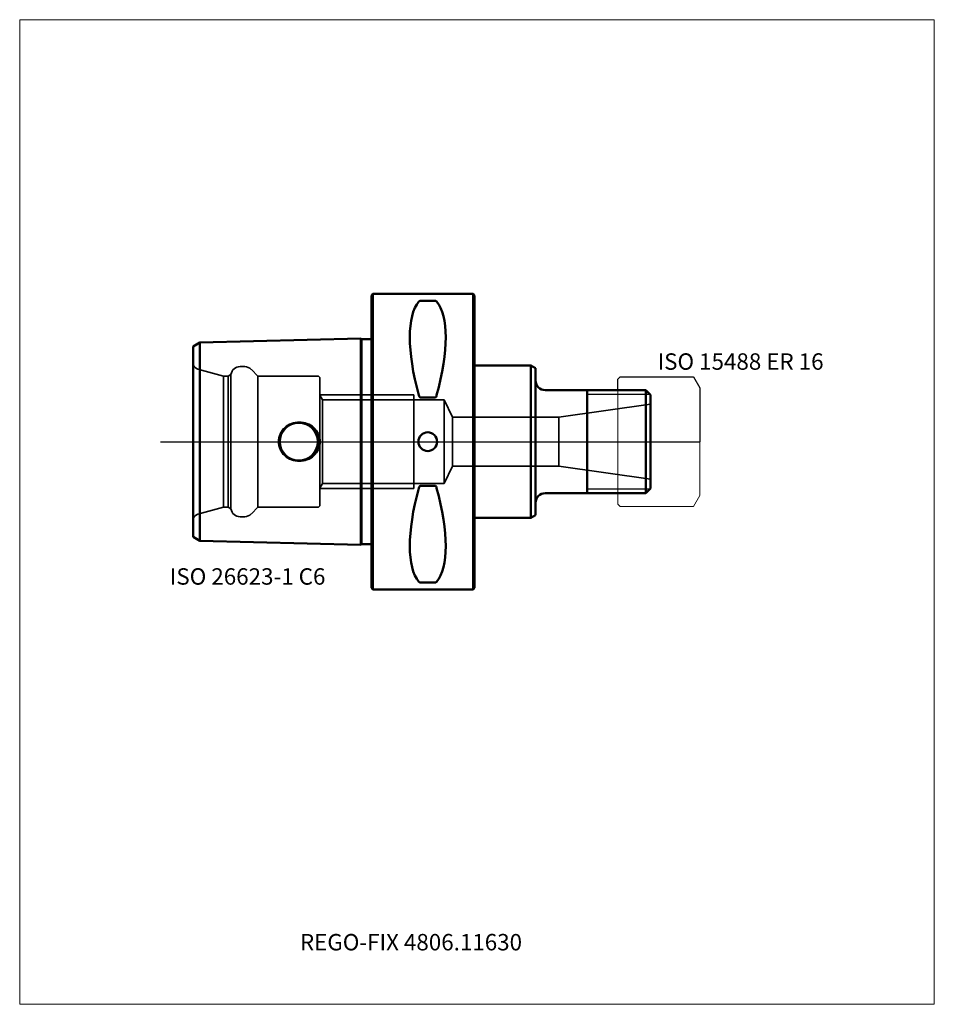
# Model space of a CAD drawing. Units: millimetres. Extents: x -75 to 120, y -120 to 90.
import ezdxf
from ezdxf.entities.mleader import LeaderData, LeaderLine
from ezdxf.lldxf.tags import DXFTag
from ezdxf.math import Vec2, Vec3

# ---------------------------------------------------------------- set-up
doc = ezdxf.new("R2010")
doc.units = ezdxf.units.MM
doc.layers.get('0').update_dxf_attribs({"plot": 0})
for name, color, linetype, lineweight in [('1', 4, 'Continuous', 50), ('11', 4, 'Continuous', 25), ('3', 1, 'Dashed_narrow', 35), ('RFCOMP01', 3, 'Long_dashed_dotted_narrow', 18), ('SK1', 4, 'Continuous', 50), ('SK3', 1, 'Dashed_narrow', 35), ('SK4', 2, 'Long_dashed_dotted_narrow', 25)]:
    doc.layers.add(name, color=color, linetype=linetype, lineweight=lineweight)
for name, color, linetype, lineweight, plot in [('4', 2, 'Long_dashed_dotted_narrow', 25, False), ('INFMAINVIEW', 9, 'Continuous', 18, False), ('INFTOTAL', 9, 'Continuous', 18, False), ('NOCUT', 7, 'Continuous', 25, False)]:
    doc.layers.add(name, color=color, linetype=linetype, lineweight=lineweight, plot=plot)
doc.layers.add('SK6', color=5, linetype='Continuous')
doc.styles.add('SEACAD_Monospac821_BT', font='txt')
doc.styles.get("Standard").update_dxf_attribs({"font": 'Monospac821 BT'})
tags = doc.linetypes.add('Dashed_narrow', pattern=[9.525, 6.35, -3.175]).pattern_tags.tags
tags[6:7] = [DXFTag(74, 4), DXFTag(75, 0), DXFTag(340, '0'), DXFTag(46, 0.0), DXFTag(50, 0.0), DXFTag(44, 0.0), DXFTag(45, 0.0)]
tags[4:5] = [DXFTag(74, 4), DXFTag(75, 0), DXFTag(340, '0'), DXFTag(46, 0.0), DXFTag(50, 0.0), DXFTag(44, 0.0), DXFTag(45, 0.0)]
tags = doc.linetypes.add('Long_dashed_dotted_narrow', pattern=[28.575, 19.05, -3.175, 3.175, -3.175]).pattern_tags.tags
tags[10:11] = [DXFTag(74, 4), DXFTag(75, 0), DXFTag(340, '0'), DXFTag(46, 0.0), DXFTag(50, 0.0), DXFTag(44, 0.0), DXFTag(45, 0.0)]
tags[8:9] = [DXFTag(74, 4), DXFTag(75, 0), DXFTag(340, '0'), DXFTag(46, 0.0), DXFTag(50, 0.0), DXFTag(44, 0.0), DXFTag(45, 0.0)]
tags[6:7] = [DXFTag(74, 4), DXFTag(75, 0), DXFTag(340, '0'), DXFTag(46, 0.0), DXFTag(50, 0.0), DXFTag(44, 0.0), DXFTag(45, 0.0)]
tags[4:5] = [DXFTag(74, 4), DXFTag(75, 0), DXFTag(340, '0'), DXFTag(46, 0.0), DXFTag(50, 0.0), DXFTag(44, 0.0), DXFTag(45, 0.0)]

# ---------------------------------------------------------------- blocks, each defined once
blk = doc.blocks.new('_DOT')
at = {"color": 0}
blk.add_line((0, 0), (-1, 0), dxfattribs=at)
at = {"color": 0, "const_width": 0.333}
blk.add_lwpolyline([(-0.166, 0, 1), (0.166, 0, 1)], format="xyb", close=True, dxfattribs=at)

msp = doc.modelspace()

# ---------------------------------------------------------------- linework, layer by layer
at = {"layer": '1'}
for p, q in [((0.3, 31.5), (0, 31.2)), ((0.3, -31.5), (0.3, 31.5)), ((21.7, 31.5), (0.3, 31.5)), ((21.7, 31.5), (21.7, -31.5)), ((22, 31.2), (21.7, 31.5)), ((0, 31.2), (0, -31.2)), ((13.47, 30.07), (10.53, 30.07)), ((22, -31.2), (22, 31.2)), ((22, 16.25), (34, 16.25)), ((34, 16.25), (35, 15.67)), ((34, 16.25), (34, -16.25)), ((35, 15.67), (35, -15.67)), ((37, 11), (58.5, 11)), ((46, -11), (46, 11)), ((59.5, 10), (58.5, 11)), ((58.5, 11), (58.5, -11)), ((13.47, 9.39), (10.53, 9.39)), ((59.5, 10), (59.5, -10)), ((13.47, -9.39), (10.53, -9.39)), ((59.5, -10), (58.5, -11)), ((37, -11), (58.5, -11)), ((22, -16.25), (34, -16.25)), ((34, -16.25), (35, -15.67)), ((0, -31.2), (0.3, -31.5)), ((0.3, -31.5), (21.7, -31.5)), ((13.47, -30.07), (10.53, -30.07)), ((21.7, -31.5), (22, -31.2))]:
    msp.add_line(p, q, dxfattribs=at)
for centre, radius, start, end in [((10.5, 29.5), 0.566, 86.8876, 135.2938), ((13.5, 29.5), 0.566, 44.7062, 93.1124), ((37, 13), 2, 180, 270), ((12, 0), 2, 0, 180), ((12, 0), 2, 180, 0), ((37, -13), 2, 90, 180), ((10.5, -29.5), 0.566, 224.7062, 273.1124), ((13.5, -29.5), 0.566, 266.8876, 315.2938)]:
    msp.add_arc(centre, radius, start, end, dxfattribs=at)
for centre, major_axis, start_param, end_param in [((26.35, 0), (-14.75, 31.09), 0.159142, 1.089904), ((-2.35, 0), (14.75, 31.09), 5.193282, 6.124043), ((26.35, 0), (-14.75, -31.09), 5.193282, 6.124043), ((-2.35, 0), (14.75, -31.09), 0.159142, 1.089904)]:
    msp.add_ellipse(centre, major_axis=major_axis, ratio=0.342, start_param=start_param, end_param=end_param, dxfattribs=at)
for points, knots in [([(10.53, 9.39), (10.46, 9.39), (10.41, 9.41), (10.31, 9.49), (10.27, 9.53), (10.17, 9.68), (10.13, 9.79), (10.1, 9.91)], [0, 0, 0, 0, 0.25, 0.25, 0.5, 0.5, 1, 1, 1, 1]), ([(13.9, 9.91), (13.87, 9.79), (13.83, 9.68), (13.73, 9.53), (13.69, 9.49), (13.6, 9.41), (13.54, 9.39), (13.47, 9.39)], [0, 0, 0, 0, 0.5, 0.5, 0.75, 0.75, 1, 1, 1, 1]), ([(10.53, -9.39), (10.46, -9.39), (10.41, -9.41), (10.31, -9.49), (10.27, -9.53), (10.17, -9.68), (10.13, -9.79), (10.1, -9.91)], [0, 0, 0, 0, 0.25, 0.25, 0.5, 0.5, 1, 1, 1, 1]), ([(13.9, -9.91), (13.87, -9.79), (13.83, -9.68), (13.73, -9.53), (13.69, -9.49), (13.6, -9.41), (13.54, -9.39), (13.47, -9.39)], [0, 0, 0, 0, 0.5, 0.5, 0.75, 0.75, 1, 1, 1, 1])]:
    msp.add_open_spline(points, degree=3, knots=knots, dxfattribs=at)
at = {"layer": '11'}
for p, q in [((59.42, 10.08), (46, 10.08)), ((46, -10.08), (59.42, -10.08))]:
    msp.add_line(p, q, dxfattribs=at)
at = {"layer": '3'}
for p, q in [((17.29, 5.25), (39.93, 5.25)), ((17.29, -5.25), (39.93, -5.25))]:
    msp.add_line(p, q, dxfattribs=at)
at = {"layer": '4'}
msp.add_line((0, 0), (59.5, 0), dxfattribs=at)
at = {"layer": 'INFMAINVIEW'}
for p, q in [((-75, -120), (-75, 90)), ((-75, 90), (120, 90)), ((120, 90), (120, -120)), ((120, -120), (-75, -120))]:
    msp.add_line(p, q, dxfattribs=at)
at = {"layer": 'INFTOTAL'}
for p, q in [((-75, 90), (120, 90)), ((-75, -120), (-75, 90)), ((120, 90), (120, -120)), ((120, -120), (-75, -120))]:
    msp.add_line(p, q, dxfattribs=at)
at = {"layer": 'NOCUT'}
for p, q in [((0.3, 31.5), (0, 31.2)), ((21.7, 31.5), (0.3, 31.5)), ((22, 31.2), (21.7, 31.5)), ((0, 31.2), (0, 0)), ((22, 16.25), (22, 31.2)), ((22, 16.25), (34, 16.25)), ((34, 16.25), (35, 15.67)), ((35, 15.67), (35, 13)), ((52.5, 13.35), (53, 13.85)), ((52.5, 11), (52.5, 13.35)), ((53, 13.85), (68.64, 13.85)), ((68.64, 13.85), (68.65, 13.84)), ((68.65, 13.84), (70, 11.5)), ((37, 11), (52.5, 11)), ((70, 11.5), (70, 0)), ((0, 0), (70, 0))]:
    msp.add_line(p, q, dxfattribs=at)
msp.add_arc((37, 13), 2, 180, 270, dxfattribs=at)
at = {"layer": 'RFCOMP01'}
for p, q in [((52.5, 13.35), (53, 13.85)), ((52.5, -13.35), (52.5, 13.35)), ((53, 13.85), (68.64, 13.85)), ((68.64, 13.85), (68.65, 13.84)), ((68.65, 13.84), (70, 11.5)), ((70, 11.5), (70, -11.5)), ((70, -11.5), (68.65, -13.84)), ((53, -13.85), (52.5, -13.35)), ((68.64, -13.85), (53, -13.85)), ((68.65, -13.84), (68.64, -13.85))]:
    msp.add_line(p, q, dxfattribs=at)
at = {"layer": 'SK1'}
for p, q in [((-38, 20.29), (-36.58, 21.16)), ((-36.58, 21.16), (-2.28, 22.02)), ((-36.58, 21.16), (-36.58, -21.16)), ((-2.28, -22.02), (-2.28, 22.02)), ((-2.1, 21.84), (-2.28, 22.02)), ((0, 21.89), (-2.1, 21.84)), ((-2.1, -21.84), (-2.1, 21.84)), ((-38, 20.29), (-38, -20.29)), ((-38, -20.29), (-36.58, -21.16)), ((-36.58, -21.16), (-2.28, -22.02)), ((-2.1, -21.84), (-2.28, -22.02)), ((0, -21.89), (-2.1, -21.84))]:
    msp.add_line(p, q, dxfattribs=at)
msp.add_circle((-15.5, 0), 4.05, dxfattribs=at)
for points in [[(-19.76, 0), (-19.76, 1.12), (-19.25, 2.2), (-17.61, 3.69), (-16.5, 4.1), (-14.27, 4.09), (-13.18, 3.69), (-11.53, 2.19), (-11.02, 1.11), (-11.02, 0)], [(-19.76, 0), (-19.76, -1.12), (-19.25, -2.2), (-17.61, -3.69), (-16.5, -4.1), (-14.27, -4.09), (-13.18, -3.69), (-11.53, -2.19), (-11.02, -1.11), (-11.02, 0)]]:
    msp.add_open_spline(points, degree=3, knots=[0, 0, 0, 0, 0.25, 0.25, 0.5, 0.5, 0.75, 0.75, 1, 1, 1, 1], dxfattribs=at)
at = {"layer": 'SK3'}
for p, q in [((-31.57, 14), (-36.99, 15.45)), ((-27.03, 16), (-28, 16)), ((-24.2, 14), (-25.61, 15.41)), ((-31.57, 14), (-31.57, -14)), ((-30.57, 14), (-31.57, 14)), ((-29.97, 14.35), (-30.57, 14)), ((-30.57, 14), (-30.57, -14)), ((-29.97, 14.35), (-29.97, -14.35)), ((-24.2, 14), (-24.2, -14)), ((-11.5, 14), (-24.2, 14)), ((-11, 13.5), (-11, -13.5)), ((-11, 10), (0, 10)), ((-10.43, 8.92), (-11, 9.9)), ((-10.43, -8.92), (-10.43, 8.92)), ((0, 8.92), (-10.43, 8.92)), ((0, 10), (9, 10)), ((9, 8.92), (0, 8.92)), ((9, -10), (9, 10)), ((15.5, 8.92), (9, 8.92)), ((15.5, -8.92), (15.5, 8.92)), ((17.29, 5.25), (15.5, 8.92)), ((59.5, 8), (39.93, 5.25)), ((17.29, 5.25), (17.29, -5.25)), ((39.93, 5.25), (39.93, -5.25)), ((17.29, -5.25), (15.5, -8.92)), ((59.5, -8), (39.93, -5.25)), ((-10.43, -8.92), (-11, -9.9)), ((-11, -10), (0, -10)), ((0, -8.92), (-10.43, -8.92)), ((9, -8.92), (0, -8.92)), ((0, -10), (9, -10)), ((15.5, -8.92), (9, -8.92)), ((-31.57, -14), (-36.99, -15.45)), ((-30.57, -14), (-31.57, -14)), ((-29.97, -14.35), (-30.57, -14)), ((-24.2, -14), (-25.61, -15.41)), ((-11.5, -14), (-24.2, -14)), ((-27.03, -16), (-28, -16))]:
    msp.add_line(p, q, dxfattribs=at)
for centre, radius, start, end in [((-36.6, 16.9), 1.5, 201.0592, 255.0164), ((-28, 14), 2, 89.9955, 170.0377), ((-27.03, 14), 2, 44.9913, 89.9878), ((-11.5, 13.5), 0.5, 0, 90), ((-28, -14), 2, 189.9623, 270.0045), ((-11.5, -13.5), 0.5, 270, 0), ((-36.6, -16.9), 1.5, 104.9836, 158.9408), ((-27.03, -14), 2, 270.0122, 315.0087)]:
    msp.add_arc(centre, radius, start, end, dxfattribs=at)
at = {"layer": 'SK4'}
msp.add_line((-45, 0), (64.5, 0), dxfattribs=at)

# ---------------------------------------------------------------- texts
at = {"layer": 'SK6', "style": 'SEACAD_Monospac821_BT'}
for s, p in [('ISO 15488 ER 16', (61, 15.34)), ('ISO 26623-1 C6', (-43, -30.5))]:
    msp.add_text(s, height=3.5, dxfattribs=at).set_placement(p)

# ---------------------------------------------------------------- leaders
at = {"layer": 'SK6'}
ml = msp.add_multileader_mtext('Standard', dxfattribs=at)
ml.set_content('{\\pxsm0.9;\\fMonospac821 BT|b0||i0||c0|p34;\\W1.;REGO-FIX 4806.11630\\P}', color=256)
ml.set_leader_properties()
ml.set_arrow_properties(name='DOT')
ml.build(insert=Vec2(0, 0))
ml.multileader.update_dxf_attribs({"leader_type": 0, "dogleg_length": 0, "arrow_head_size": 3.5})
ctx = ml.context
ctx.base_point, ctx.char_height, ctx.arrow_head_size, ctx.landing_gap_size = Vec3(-15.38, -55.13), 3.5, 3.5, 1.23
ctx.mtext.insert = Vec3(-15.25, -105)

doc.saveas('drawing.dxf')
